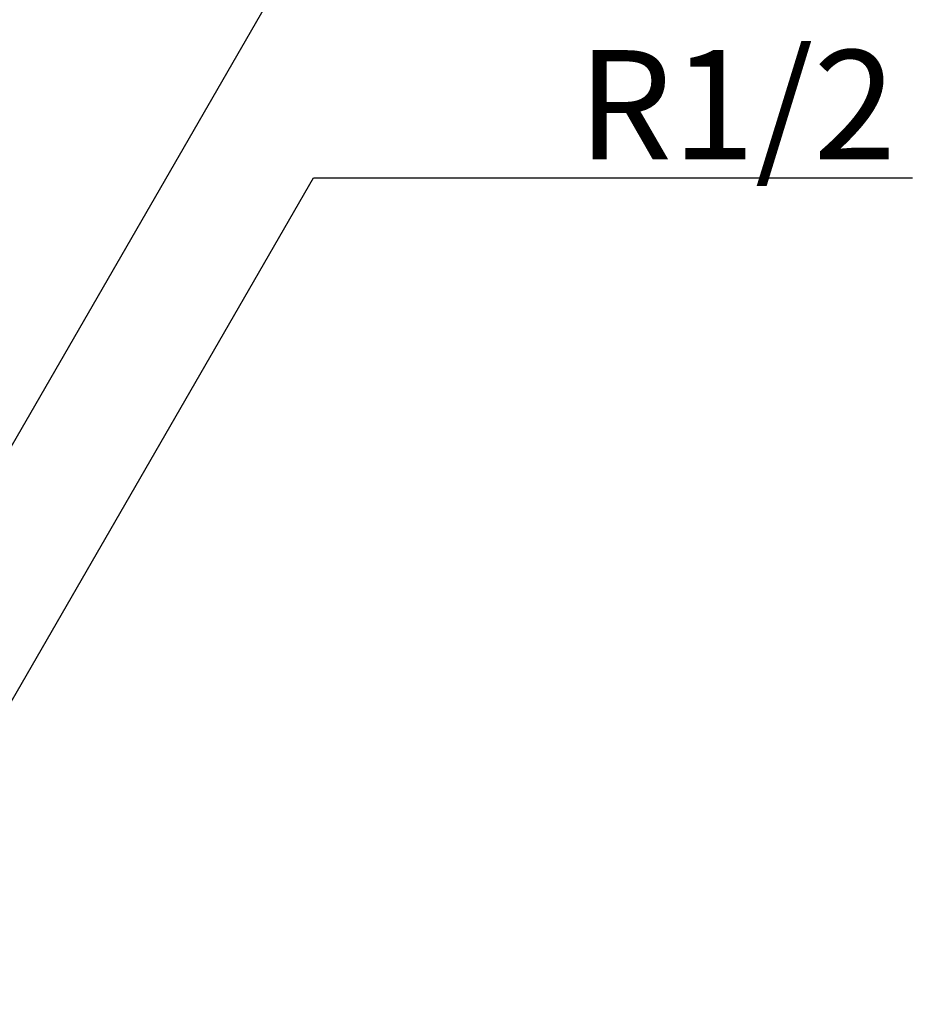
# Model space of a CAD drawing. Extents: x 844 to 1474, y -1138 to -858.
# Drawn here: x 1450 to 1467, y -1044 to -1025 of the extents above; entities that cross this region are included whole.
import ezdxf
from ezdxf.enums import TextEntityAlignment as Align

# ---------------------------------------------------------------- set-up
doc = ezdxf.new("R2010")
doc.units = 0
for name, color, linetype in [('0_05__', 7, 'CONTINUOUS'), ('0_13___', 7, 'CONTINUOUS'), ('0_18__', 7, 'CONTINUOUS'), ('0_25___', 7, 'CONTINUOUS'), ('__-1', 7, 'CONTINUOUS')]:
    doc.layers.add(name, color=color, linetype=linetype)
doc.styles.add('YUGOTHIC_MEDIUM', font='txt', dxfattribs={"bigfont": 'YuGothic Medium'})

# ---------------------------------------------------------------- blocks, each defined once
blk = doc.blocks.new('____-114')
at = {"layer": '0_13___'}
for p, q in [((3910.18, 3855), (4002.51, 4014.92)), ((4002.51, 4014.92), (4118.42, 4014.92))]:
    blk.add_line(p, q, dxfattribs=at)
at = {"layer": '0_18__', "style": 'YUGOTHIC_MEDIUM'}
blk.add_text('R1/2', height=21.13, dxfattribs=at).set_placement((4053.65, 4029.03), align=Align.MIDDLE_LEFT)
blk = doc.blocks.new('_1_10___-3_2D')
at = {"layer": '0_05__', "color": 7}
blk.add_blockref('____-114', (0, 0), dxfattribs=at)
blk = doc.blocks.new('____-126')
at = {"layer": '0_13___', "color": 7}
for p, q in [((3910.55, 3904.93), (3997.54, 4055.61)), ((3997.54, 4055.61), (4118.78, 4055.61))]:
    blk.add_line(p, q, dxfattribs=at)
at = {"layer": '0_18__', "color": 7, "style": 'YUGOTHIC_MEDIUM'}
blk.add_text('φ32', height=21.13, dxfattribs=at).set_placement((4058.67, 4073.72), align=Align.MIDDLE_LEFT)
blk = doc.blocks.new('_1_10__-3_2D')
at = {"layer": '0_25___', "color": 7}
blk.add_blockref('____-126', (0, 0), dxfattribs=at)

msp = doc.modelspace()

# ---------------------------------------------------------------- block references
at = {"layer": '__-1', "xscale": 0.1, "yscale": 0.1, "zscale": 0.1}
for name in ['_1_10__-3_2D', '_1_10___-3_2D']:
    msp.add_blockref(name, (1055.027, -1429.963), dxfattribs=at)

doc.saveas('drawing.dxf')
